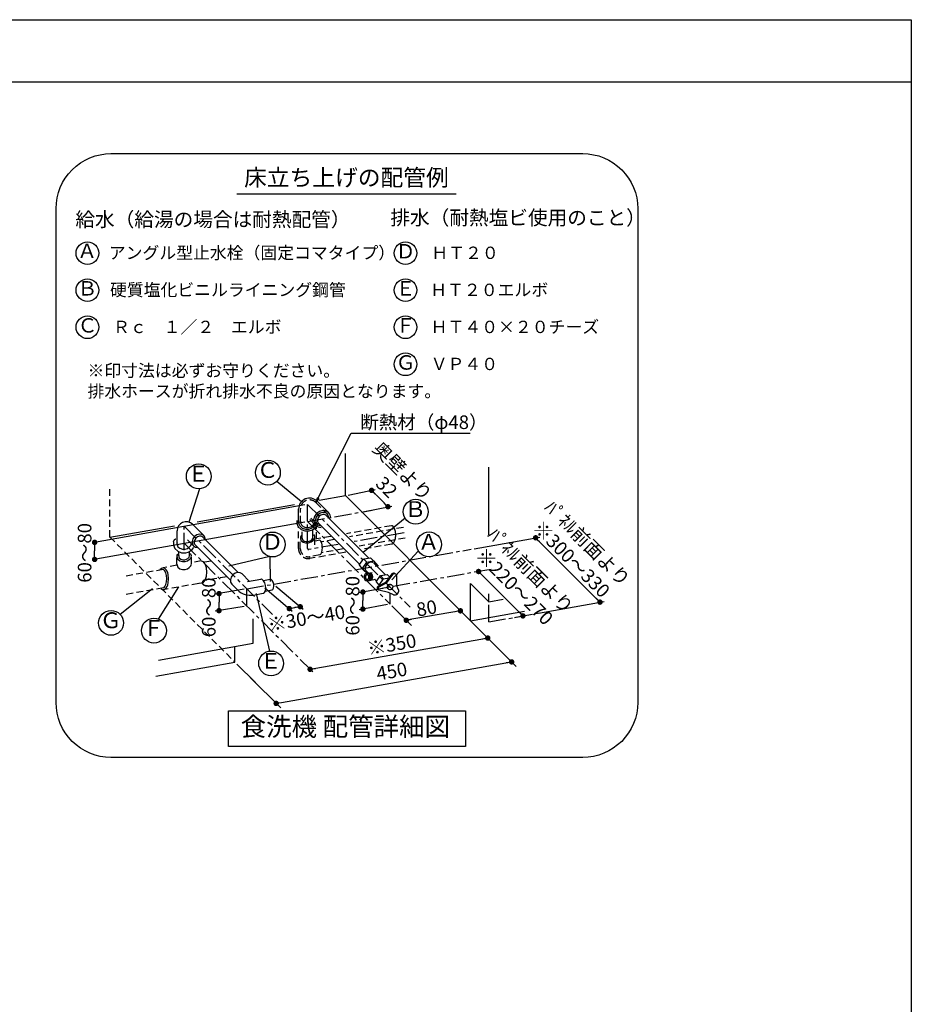
# Model space of a CAD drawing. Extents: x 163 to 26285, y 210 to 8610.
# Drawn here: x 23036 to 26285, y 5022 to 8610 of the extents above; entities that cross this region are included whole.
import ezdxf
from ezdxf.enums import TextEntityAlignment as Align

# ---------------------------------------------------------------- set-up
doc = ezdxf.new("R2010")
doc.units = 0
doc.header["$LTSCALE"] = 50
doc.header["$MEASUREMENT"] = 0
doc.linetypes.add('CENTER', pattern=[2, 1.25, -0.25, 0.25, -0.25])
doc.linetypes.add('DASHED', pattern=[0.75, 0.5, -0.25])
doc.layers.get('0').update_dxf_attribs({"linetype": 'CONTINUOUS'})
for name, color, linetype in [('160-文字', 254, 'CONTINUOUS'), ('166-寸法B', 11, 'CONTINUOUS'), ('190-図面外枠', 5, 'CONTINUOUS')]:
    doc.layers.add(name, color=color, linetype=linetype)
doc.styles.add('KH001', font='txt')
doc.dimstyles.new('KH1xx030', dxfattribs={"dimscale": 30, "dimtxt": 2, "dimasz": 0.6, "dimexe": 0.3, "dimexo": 1.2, "dimgap": 0.5, "dimtad": 3, "dimdec": 1, "dimdsep": 46, "dimlunit": 6, "dimtxsty": 'KH001', "dimblk": 'DOT', "dimcen": 1, "dimdle": 1, "dimclrd": 256, "dimclre": 256, "dimclrt": 256, "dimadec": 0, "dimazin": 0, "dimtfac": 1, "dimtdec": 1, "dimtix": 1, "dimtmove": 2, "dimatfit": 3, "dimldrblk": 'CLOSEDBLANK', "dimfxl": 1, "dimtolj": 1, "dimtzin": 0, "dimlwd": -1, "dimlwe": -1, "dimarcsym": 0})

# ---------------------------------------------------------------- blocks, each defined once
blk = doc.blocks.new('_ClosedBlank')
at = {"color": 0, "linetype": 'ByBlock', "lineweight": -2}
for p, q in [((-1, 0.17), (0, 0)), ((-1, 0.17), (-1, -0.17)), ((0, 0), (-1, -0.17))]:
    blk.add_line(p, q, dxfattribs=at)
blk = doc.blocks.new('_Dot')
at = {"color": 0, "linetype": 'ByBlock', "lineweight": -2}
blk.add_line((-0.5, 0), (-1, 0), dxfattribs=at)
at = {"color": 0, "linetype": 'ByBlock', "const_width": 0.5}
blk.add_lwpolyline([(-0.25, 0, 1), (0.25, 0, 1)], format="xyb", close=True, dxfattribs=at)

msp = doc.modelspace()

# ---------------------------------------------------------------- linework, layer by layer
at = {"color": 0, "linetype": 'ByBlock', "lineweight": -2}
for p, q in [((24325.25, 6887.68), (24332.26, 6880.68)), ((24370.9, 6842.04), (24363.9, 6849.04)), ((24923.26, 6714.87), (24930.26, 6707.87)), ((23309.14, 6695.2), (23309.14, 6685.3)), ((23309.14, 6652.85), (23309.14, 6662.75)), ((24715.36, 6591.99), (24722.36, 6584.99)), ((23762.55, 6508.65), (23762.55, 6498.75)), ((24286.72, 6514.4), (24286.72, 6504.5)), ((25143.81, 6494.33), (25136.81, 6501.33)), ((23762.55, 6466.3), (23762.55, 6476.2)), ((24028.23, 6465.71), (24037.98, 6467.43)), ((24048.71, 6468.88), (24038.96, 6467.16)), ((24286.72, 6472.05), (24286.72, 6481.95)), ((24454.64, 6423.09), (24464.39, 6424.81)), ((24632.48, 6454.07), (24622.73, 6452.35)), ((24862.99, 6444.36), (24855.99, 6451.36)), ((24732.12, 6354.79), (24722.37, 6353.07)), ((24104.19, 6244.45), (24113.94, 6246.17)), ((24819.03, 6267.94), (24809.28, 6266.22)), ((23980.56, 6120.1), (23990.31, 6121.82))]:
    msp.add_line(p, q, dxfattribs=at)
at = {"color": 0, "linetype": 'ByBlock', "const_width": 9.9}
for points in [[(24321.75, 6891.18, 1), (24314.75, 6898.19, 1)], [(24374.4, 6838.54, 1), (24381.4, 6831.54, 1)], [(23309.14, 6700.15, -1), (23309.14, 6710.05, -1)], [(24919.76, 6718.37, 1), (24912.76, 6725.37, 1)], [(23309.14, 6647.9, 1), (23309.14, 6638, 1)], [(24711.86, 6595.49, 1), (24704.86, 6602.49, 1)], [(24286.72, 6519.35, -1), (24286.72, 6529.25, -1)], [(23762.55, 6513.6, -1), (23762.55, 6523.5, -1)], [(25147.31, 6490.83, 1), (25154.31, 6483.83, 1)], [(23762.55, 6461.35, 1), (23762.55, 6451.45, 1)], [(24023.35, 6464.85, 1), (24013.6, 6463.13, 1)], [(24053.58, 6469.74, 1), (24063.33, 6471.46, 1)], [(24286.72, 6467.1, 1), (24286.72, 6457.2, 1)], [(24637.35, 6454.93, 1), (24647.1, 6456.65, 1)], [(24449.77, 6422.24, 1), (24440.02, 6420.52, 1)], [(24866.49, 6440.86, 1), (24873.49, 6433.86, 1)], [(24736.99, 6355.64, 1), (24746.74, 6357.36, 1)], [(24823.9, 6268.8, 1), (24833.65, 6270.52, 1)], [(24099.31, 6243.59, 1), (24089.56, 6241.87, 1)], [(23975.68, 6119.24, 1), (23965.93, 6117.52, 1)]]:
    msp.add_lwpolyline(points, format="xyb", close=True, dxfattribs=at)
at = {"layer": '160-文字', "color": 6}
msp.add_line((23827.2, 7974.87), (24626.42, 7974.87), dxfattribs=at)
at = {"layer": '160-文字', "linetype": 'Continuous'}
for p, q in [((24222.83, 6875.61), (24222.83, 7029.3)), ((24745.23, 6732.27), (24745.23, 6978.62)), ((23973.62, 6928.55), (24062.69, 6853.67)), ((23691.75, 6900.45), (23652.48, 6778.48)), ((24232.54, 6877.54), (24331.91, 6897.33)), ((24318.31, 6894.63), (24348.18, 6864.76)), ((24120.04, 6854.86), (24161.2, 6813.69)), ((24127.53, 6858.81), (24222.83, 6875.61)), ((24222.83, 6875.61), (24678.57, 6419.87)), ((24378.05, 6834.89), (24348.18, 6864.76)), ((24075.29, 6841.46), (23309.14, 6704.71)), ((23683.24, 6780.47), (24037.02, 6842.85)), ((24052.43, 6776.46), (24052.43, 6826.86)), ((24128.43, 6817.74), (24117.91, 6810.32)), ((24140.46, 6821.02), (24128.43, 6817.74)), ((24151.85, 6819.6), (24140.46, 6821.02)), ((24161.2, 6813.69), (24151.85, 6819.6)), ((24292.28, 6817.81), (24391.64, 6837.6)), ((24046.03, 6784.98), (24045.56, 6779.57)), ((24052.19, 6780.69), (24052.16, 6779.62)), ((24052.26, 6781.75), (24052.19, 6780.69)), ((24052.37, 6782.8), (24052.26, 6781.75)), ((24052.53, 6783.85), (24052.37, 6782.8)), ((24092.82, 6788.74), (24114.53, 6767.02)), ((24110.49, 6799.8), (24107.21, 6787.77)), ((24107.21, 6787.77), (24108.62, 6776.37)), ((24117.91, 6810.32), (24110.49, 6799.8)), ((24116.59, 6797.35), (24113.85, 6787.97)), ((24113.85, 6787.97), (24114.77, 6778.95)), ((24122.58, 6805.65), (24116.59, 6797.35)), ((24123.36, 6794.16), (24120.97, 6787.46)), ((24120.97, 6787.46), (24121.14, 6781.2)), ((24121.14, 6781.2), (24123.87, 6776.36)), ((24130.87, 6811.63), (24122.58, 6805.65)), ((24127.97, 6800.26), (24123.36, 6794.16)), ((24134.07, 6804.86), (24127.97, 6800.26)), ((24140.25, 6814.37), (24130.87, 6811.63)), ((24140.77, 6807.26), (24134.07, 6804.86)), ((24149.27, 6813.46), (24140.25, 6814.37)), ((24147.02, 6807.09), (24140.77, 6807.26)), ((24151.87, 6804.36), (24147.02, 6807.09)), ((24156.53, 6809.03), (24149.27, 6813.46)), ((24151.87, 6804.36), (24306.79, 6649.43)), ((24158.99, 6805.97), (24156.53, 6809.03)), ((24160.74, 6802.42), (24158.99, 6805.97)), ((24161.75, 6798.47), (24160.74, 6802.42)), ((24164.51, 6809.59), (24161.2, 6813.69)), ((24161.98, 6794.25), (24161.75, 6798.47)), ((24166.88, 6804.84), (24164.51, 6809.59)), ((24168.26, 6799.58), (24166.88, 6804.84)), ((24168.58, 6794), (24168.26, 6799.58)), ((24440.32, 6793.37), (24287.42, 6668.2)), ((24075.29, 6779.31), (23314.07, 6643.43)), ((23364.83, 6724.32), (23600.01, 6765.79)), ((23609.46, 6697.19), (23609.46, 6747.59)), ((23665.8, 6770.92), (23706.97, 6729.76)), ((24045.56, 6779.57), (24046.03, 6774.17)), ((24046.03, 6774.17), (24051.17, 6761.56)), ((24051.17, 6761.56), (24061.35, 6752.09)), ((24052.16, 6779.62), (24052.18, 6778.55)), ((24052.18, 6778.55), (24052.25, 6777.47)), ((24052.25, 6777.47), (24052.37, 6776.39)), ((24052.37, 6776.39), (24052.53, 6775.31)), ((24052.53, 6775.31), (24056.8, 6765.11)), ((24056.8, 6765.11), (24065.33, 6757.41)), ((24061.35, 6752.09), (24075.55, 6746.8)), ((24065.33, 6757.41), (24077.06, 6753.2)), ((24075.55, 6746.8), (24091.08, 6746.75)), ((24077.06, 6753.2), (24089.93, 6753.25)), ((24089.93, 6753.25), (24100, 6756.5)), ((24091.08, 6746.75), (24103.11, 6750.69)), ((24100, 6756.5), (24108.54, 6762.29)), ((24103.11, 6750.69), (24113.33, 6757.73)), ((24108.54, 6762.29), (24114.61, 6769.97)), ((24108.62, 6776.37), (24114.53, 6767.02)), ((24113.33, 6757.73), (24120.54, 6767.04)), ((24114.53, 6767.02), (24118.64, 6763.72)), ((24114.61, 6769.97), (24116.52, 6774.29)), ((24114.77, 6778.95), (24119.2, 6771.69)), ((24116.52, 6774.29), (24117.63, 6778.81)), ((24118.64, 6763.72), (24123.38, 6761.34)), ((24119.2, 6771.69), (24122.25, 6769.24)), ((24120.54, 6767.04), (24124.15, 6777.82)), ((24122.25, 6769.24), (24125.8, 6767.49)), ((24123.38, 6761.34), (24128.65, 6759.97)), ((24123.87, 6776.36), (24273.53, 6626.69)), ((24125.8, 6767.49), (24129.76, 6766.48)), ((24128.65, 6759.97), (24134.23, 6759.65)), ((24129.76, 6766.48), (24133.98, 6766.24)), ((23596.62, 6708.14), (23597.03, 6708.87)), ((23597.03, 6708.87), (23597.46, 6709.65)), ((23597.46, 6709.65), (23597.88, 6710.43)), ((23597.88, 6710.43), (23598.27, 6711.19)), ((23598.27, 6711.19), (23598.61, 6711.9)), ((23598.61, 6711.9), (23598.88, 6712.53)), ((23598.88, 6712.53), (23599.25, 6713.79)), ((23599.25, 6713.79), (23600.2, 6715.34)), ((23600.2, 6715.34), (23600.68, 6715.68)), ((23600.68, 6715.68), (23601.26, 6716.05)), ((23601.26, 6716.05), (23601.92, 6716.43)), ((23601.92, 6716.43), (23602.61, 6716.82)), ((23602.61, 6716.82), (23603.32, 6717.2)), ((23603.32, 6717.2), (23604, 6717.56)), ((23604, 6717.56), (23604.63, 6717.88)), ((23604.63, 6717.88), (23605.16, 6718.15)), ((23647.92, 6714.13), (23669.63, 6692.42)), ((23667.03, 6718.08), (23664.28, 6708.7)), ((23664.28, 6708.7), (23665.2, 6699.68)), ((23673.01, 6726.38), (23667.03, 6718.08)), ((23673.79, 6714.88), (23671.4, 6708.19)), ((23681.3, 6732.36), (23673.01, 6726.38)), ((23678.4, 6720.99), (23673.79, 6714.88)), ((23684.5, 6725.59), (23678.4, 6720.99)), ((23690.68, 6735.1), (23681.3, 6732.36)), ((23691.2, 6727.99), (23684.5, 6725.59)), ((23699.7, 6734.19), (23690.68, 6735.1)), ((23697.45, 6727.81), (23691.2, 6727.99)), ((23702.3, 6725.09), (23697.45, 6727.81)), ((23706.97, 6729.76), (23699.7, 6734.19)), ((23702.3, 6725.09), (23831.75, 6595.64)), ((23709.42, 6726.7), (23706.97, 6729.76)), ((23711.17, 6723.15), (23709.42, 6726.7)), ((23712.18, 6719.2), (23711.17, 6723.15)), ((23712.41, 6714.97), (23712.18, 6719.2)), ((24065.39, 6720.11), (24065.4, 6719.93)), ((24065.4, 6719.93), (24065.41, 6719.76)), ((24065.41, 6719.76), (24065.42, 6719.59)), ((24065.42, 6719.59), (24065.44, 6719.42)), ((24065.44, 6719.42), (24065.46, 6719.25)), ((24065.46, 6719.25), (24065.48, 6719.07)), ((24065.48, 6719.07), (24065.5, 6718.9)), ((24065.5, 6718.9), (24065.53, 6718.73)), ((24692.72, 6682.02), (24931.98, 6724.67)), ((24916.26, 6721.87), (25150.81, 6487.33)), ((23309.14, 6705.1), (23309.14, 6674.03)), ((23309.14, 6642.95), (23309.14, 6674.03)), ((23595.9, 6706.91), (23596.23, 6707.48)), ((23596.46, 6705.71), (23595.99, 6700.29)), ((23595.99, 6700.29), (23596.46, 6694.9)), ((23596.23, 6707.48), (23596.62, 6708.14)), ((23596.46, 6694.9), (23601.61, 6682.29)), ((23601.61, 6682.29), (23611.79, 6672.82)), ((23609.21, 6701.12), (23609.19, 6700.34)), ((23609.19, 6700.34), (23609.21, 6699.55)), ((23609.26, 6701.9), (23609.21, 6701.12)), ((23609.21, 6699.55), (23609.26, 6698.77)), ((23609.35, 6702.67), (23609.26, 6701.9)), ((23609.26, 6698.77), (23609.34, 6697.98)), ((23609.34, 6697.98), (23609.46, 6697.19)), ((23609.46, 6703.44), (23609.35, 6702.67)), ((23609.46, 6697.19), (23612.87, 6689.39)), ((23611.79, 6672.82), (23625.99, 6667.53)), ((23612.87, 6689.39), (23619.73, 6683.47)), ((23619.73, 6683.47), (23628.99, 6680.33)), ((23628.99, 6680.33), (23639.22, 6680.47)), ((23639.22, 6680.47), (23647.32, 6683.05)), ((23647.32, 6683.05), (23654.18, 6687.59)), ((23650.23, 6669.94), (23658.21, 6674.09)), ((23654.18, 6687.59), (23659.11, 6693.64)), ((23658.21, 6674.09), (23664.98, 6679.65)), ((23659.11, 6693.64), (23661.53, 6700.52)), ((23664.98, 6679.65), (23670.16, 6686.34)), ((23665.2, 6699.68), (23669.63, 6692.42)), ((23669.63, 6692.42), (23672.68, 6689.97)), ((23671.4, 6708.19), (23671.57, 6701.93)), ((23671.57, 6701.93), (23674.3, 6697.09)), ((23672.68, 6689.97), (23676.23, 6688.21)), ((23674.3, 6697.09), (23803.75, 6567.64)), ((23676.23, 6688.21), (23680.19, 6687.21)), ((23680.19, 6687.21), (23684.41, 6686.97)), ((24488.68, 6673.34), (24391.77, 6568.5)), ((23625.99, 6667.53), (23641.51, 6667.48)), ((23641.51, 6667.48), (23650.23, 6669.94)), ((23947.22, 6653.58), (23798.69, 6618.08)), ((23947.22, 6653.58), (23948.83, 6563.08)), ((24273.54, 6622.02), (24289.47, 6644.88)), ((24289.47, 6644.88), (24300.86, 6633.48)), ((24289.73, 6644.92), (24314.4, 6649.27)), ((24301.13, 6633.53), (24325.79, 6637.88)), ((24314.4, 6649.27), (24325.79, 6637.88)), ((24325.79, 6637.88), (24340.66, 6620.23)), ((24273.54, 6622.02), (24289.47, 6603.84)), ((24285.48, 6610.5), (24273.54, 6622.02)), ((24285.31, 6610.25), (24300.86, 6633.48)), ((24300.87, 6592.45), (24285.48, 6610.5)), ((24289.47, 6603.84), (24300.87, 6592.45)), ((24297.42, 6620.1), (24295.02, 6613.4)), ((24295.02, 6613.4), (24295.2, 6607.15)), ((24295.2, 6607.15), (24297.92, 6602.3)), ((24297.39, 6602.84), (24307.2, 6593.03)), ((24302.02, 6626.2), (24297.42, 6620.1)), ((24308.13, 6630.81), (24302.02, 6626.2)), ((24314.82, 6633.2), (24308.13, 6630.81)), ((24321.08, 6633.03), (24314.82, 6633.2)), ((24325.92, 6630.3), (24321.08, 6633.03)), ((24324.49, 6602.28), (24324.48, 6602.28)), ((24324.48, 6602.28), (24324.48, 6602.28)), ((24324.5, 6602.28), (24324.49, 6602.28)), ((24324.49, 6602.28), (24324.49, 6602.28)), ((24324.51, 6602.28), (24324.5, 6602.28)), ((24324.5, 6602.28), (24324.5, 6602.28)), ((24324.52, 6602.28), (24324.51, 6602.28)), ((24324.51, 6602.28), (24324.51, 6602.28)), ((24326.44, 6629.78), (24369.07, 6587.16)), ((24340.66, 6620.23), (24339.09, 6617.76)), ((23806.59, 6578.52), (23803.85, 6569.14)), ((23803.85, 6569.14), (23804.76, 6560.12)), ((23812.57, 6586.81), (23806.59, 6578.52)), ((23820.87, 6592.79), (23812.57, 6586.81)), ((23830.25, 6595.54), (23820.87, 6592.79)), ((23839.27, 6594.62), (23830.25, 6595.54)), ((23846.53, 6590.19), (23839.27, 6594.62)), ((23846.53, 6590.19), (23872.53, 6564.19)), ((23866.45, 6563.11), (23914.27, 6571.55)), ((23916.89, 6571.5), (23914.27, 6571.55)), ((23919.59, 6570.45), (23916.89, 6571.5)), ((23924.8, 6565.55), (23919.59, 6570.45)), ((23924.01, 6566.56), (23948.69, 6570.91)), ((23929.11, 6557.61), (23924.8, 6565.55)), ((23952.68, 6570.09), (23948.69, 6570.91)), ((23956.6, 6566.42), (23952.68, 6570.09)), ((23959.83, 6560.46), (23956.6, 6566.42)), ((24291.71, 6583.64), (24290.82, 6578.6)), ((24290.82, 6578.6), (24291.67, 6573.55)), ((24291.67, 6573.55), (24294.14, 6569.25)), ((24294.2, 6587.92), (24291.71, 6583.64)), ((24294.14, 6569.25), (24297.85, 6566.38)), ((24297.92, 6590.78), (24294.2, 6587.92)), ((24295.34, 6582.09), (24294.78, 6578.59)), ((24294.78, 6578.59), (24295.32, 6575.08)), ((24295.32, 6575.08), (24296.89, 6572.14)), ((24296.93, 6585.02), (24295.34, 6582.09)), ((24296.55, 6581.57), (24296.1, 6578.58)), ((24296.1, 6578.58), (24296.53, 6575.59)), ((24296.53, 6575.59), (24297.82, 6573.09)), ((24297.85, 6584.06), (24296.55, 6581.57)), ((24296.89, 6572.14), (24299.36, 6570.07)), ((24299.41, 6587.07), (24296.93, 6585.02)), ((24297.82, 6573.09), (24299.87, 6571.31)), ((24299.91, 6585.83), (24297.85, 6584.06)), ((24297.85, 6566.38), (24302.21, 6565.36)), ((24302.3, 6591.76), (24297.92, 6590.78)), ((24299.36, 6570.07), (24302.23, 6569.32)), ((24302.28, 6587.8), (24299.41, 6587.07)), ((24299.87, 6571.31), (24302.23, 6570.64)), ((24302.28, 6586.48), (24299.91, 6585.83)), ((24300.53, 6591.61), (24320.41, 6595.12)), ((24300.87, 6592.45), (24306.25, 6593.4)), ((24302.21, 6565.36), (24306.59, 6566.35)), ((24302.23, 6570.64), (24304.6, 6571.29)), ((24302.23, 6569.32), (24305.1, 6570.06)), ((24305.15, 6587.05), (24302.28, 6587.8)), ((24304.64, 6585.82), (24302.28, 6586.48)), ((24306.66, 6590.75), (24302.3, 6591.76)), ((24303.99, 6565.51), (24332.59, 6570.56)), ((24304.6, 6571.29), (24306.66, 6573.06)), ((24306.69, 6584.03), (24304.64, 6585.82)), ((24305.1, 6570.06), (24307.58, 6572.11)), ((24307.62, 6584.99), (24305.15, 6587.05)), ((24309.88, 6591.32), (24305.51, 6592.33)), ((24306.59, 6566.35), (24310.31, 6569.2)), ((24310.37, 6587.87), (24306.66, 6590.75)), ((24306.66, 6573.06), (24307.96, 6575.55)), ((24307.98, 6581.54), (24306.69, 6584.03)), ((24307.58, 6572.11), (24309.17, 6575.04)), ((24309.2, 6582.05), (24307.62, 6584.99)), ((24307.96, 6575.55), (24308.41, 6578.54)), ((24308.41, 6578.54), (24307.98, 6581.54)), ((24308.01, 6566.26), (24311.54, 6567.95)), ((24312.86, 6591.87), (24308.49, 6592.88)), ((24309.17, 6575.04), (24309.73, 6578.54)), ((24309.73, 6578.54), (24309.2, 6582.05)), ((24313.58, 6588.44), (24309.88, 6591.32)), ((24310.31, 6569.2), (24312.81, 6573.48)), ((24312.84, 6583.58), (24310.37, 6587.87)), ((24310.99, 6566.81), (24314.52, 6568.5)), ((24315.83, 6592.42), (24311.46, 6593.44)), ((24311.54, 6567.95), (24314.4, 6570.9)), ((24312.81, 6573.48), (24313.69, 6578.53)), ((24313.69, 6578.53), (24312.84, 6583.58)), ((24316.56, 6588.99), (24312.86, 6591.87)), ((24316.05, 6584.14), (24313.58, 6588.44)), ((24313.97, 6567.37), (24317.49, 6569.06)), ((24314.4, 6570.9), (24316.25, 6574.75)), ((24314.52, 6568.5), (24317.38, 6571.45)), ((24319.54, 6589.55), (24315.83, 6592.42)), ((24316.9, 6579.09), (24316.05, 6584.14)), ((24316.25, 6574.75), (24316.9, 6579.09)), ((24319.03, 6584.7), (24316.56, 6588.99)), ((24317.38, 6571.45), (24319.23, 6575.3)), ((24317.49, 6569.06), (24320.35, 6572.01)), ((24319.88, 6579.65), (24319.03, 6584.7)), ((24319.23, 6575.3), (24319.88, 6579.65)), ((24322.01, 6585.25), (24319.54, 6589.55)), ((24320.35, 6572.01), (24322.21, 6575.86)), ((24322.86, 6580.2), (24322.01, 6585.25)), ((24322.21, 6575.86), (24322.86, 6580.2)), ((24329.59, 6570.63), (24336.45, 6563.77)), ((24334.54, 6561.02), (24350.47, 6583.88)), ((24346.31, 6549.25), (24361.86, 6572.48)), ((24350.47, 6583.88), (24361.86, 6572.48)), ((24350.73, 6583.92), (24375.4, 6588.27)), ((24362.13, 6572.53), (24381.69, 6575.98)), ((24392.13, 6590.2), (24369.05, 6558.75)), ((24395.06, 6588.31), (24372.16, 6557.1)), ((24375.4, 6588.27), (24384.23, 6579.44)), ((24410.52, 6546.6), (24410.84, 6582.98)), ((24708.57, 6598.79), (24708.36, 6598.99)), ((24870.14, 6437.21), (24708.46, 6598.89)), ((23401.69, 6443.79), (23519.49, 6536.52)), ((23542.21, 6425.92), (23616.56, 6543.72)), ((23853.82, 6534.14), (23748.89, 6516.22)), ((23804.76, 6560.12), (23809.2, 6552.85)), ((23809.2, 6552.85), (23830.34, 6531.71)), ((23931.85, 6547.84), (23929.11, 6557.61)), ((23929.5, 6539.62), (24028.95, 6454.91)), ((23930.89, 6527.56), (23955.57, 6531.92)), ((23931.29, 6528.78), (23932.62, 6537.72)), ((23932.62, 6537.72), (23931.85, 6547.84)), ((23955.57, 6531.92), (23959.04, 6534.05)), ((23959.04, 6534.05), (23961.46, 6538.84)), ((23961.88, 6553.13), (23959.83, 6560.46)), ((23961.46, 6538.84), (23962.46, 6545.55)), ((23962.46, 6545.55), (23961.88, 6553.13)), ((23969.22, 6546.18), (24068.67, 6461.47)), ((24376.38, 6540.36), (24273.08, 6521.86)), ((24346.48, 6549.5), (24334.54, 6561.02)), ((24334.54, 6561.02), (24346.94, 6546.87)), ((24345.07, 6530.7), (24341.02, 6532.98)), ((24369.05, 6558.75), (24341.43, 6543.9)), ((24372.16, 6557.1), (24344.37, 6542.16)), ((24380.02, 6523.09), (24345.07, 6530.71)), ((24348.17, 6547.53), (24346.48, 6549.5)), ((24374.85, 6544.6), (24374.64, 6541.21)), ((24374.64, 6541.21), (24374.73, 6540.78)), ((24374.73, 6540.78), (24374.84, 6540.36)), ((24374.84, 6540.36), (24374.98, 6539.95)), ((24376.63, 6547.77), (24374.85, 6544.6)), ((24374.98, 6539.95), (24375.14, 6539.56)), ((24375.14, 6539.56), (24375.33, 6539.17)), ((24375.33, 6539.17), (24375.53, 6538.8)), ((24375.53, 6538.8), (24375.76, 6538.44)), ((24375.93, 6543.67), (24375.72, 6540.27)), ((24375.72, 6540.27), (24377.08, 6537.15)), ((24375.76, 6538.44), (24376, 6538.09)), ((24377.71, 6546.83), (24375.93, 6543.67)), ((24379.68, 6550.21), (24376.63, 6547.77)), ((24377.08, 6537.15), (24379.83, 6534.79)), ((24380.76, 6549.28), (24377.71, 6546.83)), ((24383.54, 6551.56), (24379.68, 6550.21)), ((24379.83, 6534.79), (24383.53, 6533.53)), ((24384.62, 6550.62), (24380.76, 6549.28)), ((24383.53, 6533.53), (24387.62, 6533.59)), ((24387.63, 6551.62), (24383.54, 6551.56)), ((24388.71, 6550.68), (24384.62, 6550.62)), ((24387.62, 6533.59), (24391.49, 6534.93)), ((24391.33, 6550.36), (24387.63, 6551.62)), ((24392.41, 6549.43), (24388.71, 6550.68)), ((24391.49, 6534.93), (24394.54, 6537.38)), ((24395.16, 6547.06), (24392.41, 6549.43)), ((24394.54, 6537.38), (24396.31, 6540.54)), ((24396.52, 6543.94), (24395.16, 6547.06)), ((24396.31, 6540.54), (24396.52, 6543.94)), ((24417.04, 6532.43), (24410.52, 6546.6)), ((24417.3, 6531.86), (24417.32, 6531.75)), ((24678.57, 6419.87), (24678.57, 6555.37)), ((24745.23, 6488.71), (24678.57, 6555.37)), ((23762.55, 6518.55), (23762.55, 6487.48)), ((23888.47, 6513.38), (23923.44, 6519.55)), ((23947.99, 6309.14), (23898.94, 6518.66)), ((23923.44, 6519.55), (23925.89, 6520.49)), ((23925.89, 6520.49), (23928.06, 6522.39)), ((23928.06, 6522.39), (23931.29, 6528.78)), ((24286.72, 6524.3), (24286.72, 6493.23)), ((24398.48, 6513.86), (24380.02, 6523.09)), ((24745.23, 6488.71), (24745.23, 6517.86)), ((24745.23, 6488.71), (24797.78, 6497.97)), ((23853.82, 6471.98), (23748.89, 6454.07)), ((23762.55, 6456.4), (23762.55, 6487.48)), ((24018.48, 6463.99), (24038.34, 6467.27)), ((24058.2, 6470.55), (24038.34, 6467.27)), ((24376.38, 6478.21), (24273.08, 6459.71)), ((24286.72, 6462.15), (24286.72, 6493.23)), ((24463.55, 6402.62), (24392.63, 6473.91)), ((24620.46, 6477.98), (24845.41, 6253.03)), ((24927.26, 6447.48), (25166.56, 6490.14)), ((23887.23, 6337.42), (23887.23, 6426.39)), ((24642.23, 6455.79), (24444.89, 6421.38)), ((24672.21, 6426.26), (24745.42, 6352.7)), ((24678.57, 6419.87), (24875.78, 6454.65)), ((24839.29, 6431.95), (24883.8, 6439.54)), ((24685.58, 6412.89), (24753.2, 6345.58)), ((24094.44, 6242.73), (24736.94, 6356.02)), ((23541.83, 6276.51), (23887.23, 6337.42)), ((23820.57, 6268.59), (23820.57, 6325.66)), ((23532.6, 6217.81), (23820.57, 6268.59)), ((23827.58, 6261.6), (23895.2, 6194.29)), ((23990.31, 6121.82), (24828.78, 6269.66)), ((24086.97, 6250.23), (24104.22, 6232.9)), ((23876.11, 6213.08), (23987.44, 6101.75))]:
    msp.add_line(p, q, dxfattribs=at)
at = {"layer": '160-文字', "linetype": 'DASHED'}
for p, q in [((23364.83, 6724.32), (23364.83, 6903.6)), ((24059.03, 6776.46), (24059.03, 6826.86)), ((24115.37, 6850.19), (24156.53, 6809.03)), ((24058.83, 6781.17), (24058.78, 6780.39)), ((24058.92, 6781.94), (24058.83, 6781.17)), ((24059.03, 6782.71), (24058.92, 6781.94)), ((24097.49, 6793.4), (24119.2, 6771.69)), ((24052.03, 6682.7), (24052.03, 6759.3)), ((24058.78, 6780.39), (24058.76, 6779.61)), ((24058.76, 6779.61), (24058.78, 6778.82)), ((24058.78, 6778.82), (24058.83, 6778.04)), ((24058.83, 6778.04), (24058.91, 6777.25)), ((24058.91, 6777.25), (24059.03, 6776.46)), ((24059.03, 6776.46), (24062.44, 6768.66)), ((24062.44, 6768.66), (24069.3, 6762.74)), ((24065.23, 6719.06), (24065.23, 6757.79)), ((24069.3, 6762.74), (24078.56, 6759.61)), ((24078.56, 6759.61), (24088.79, 6759.75)), ((24088.79, 6759.75), (24096.89, 6762.32)), ((24096.89, 6762.32), (24103.75, 6766.86)), ((24103.75, 6766.86), (24108.67, 6772.91)), ((24104.83, 6725.12), (24104.83, 6759.23)), ((24108.67, 6772.91), (24111.1, 6779.79)), ((24118.03, 6717.45), (24118.03, 6760.15)), ((24390.68, 6765.6), (24226.62, 6736.67)), ((24434.2, 6759.87), (24238.18, 6725.31)), ((24393.96, 6764.84), (24390.74, 6765.47)), ((24397.05, 6762.97), (24393.96, 6764.84)), ((24399.9, 6759.92), (24397.05, 6762.97)), ((24402.4, 6755.8), (24399.9, 6759.92)), ((24405.99, 6745.09), (24402.4, 6755.8)), ((24407.24, 6732.47), (24405.99, 6745.09)), ((23364.83, 6724.32), (23820.57, 6268.59)), ((24058.63, 6682.7), (24058.63, 6718.17)), ((24059.76, 6724.96), (24058.9, 6721.26)), ((24058.9, 6721.26), (24059.03, 6717.58)), ((24059.03, 6717.58), (24060.16, 6714.08)), ((24061.61, 6728.56), (24059.76, 6724.96)), ((24060.16, 6714.08), (24062.24, 6710.9)), ((24064.36, 6731.93), (24061.61, 6728.56)), ((24062.24, 6710.9), (24065.21, 6708.15)), ((24065.53, 6718.73), (24067.94, 6713.72)), ((24067.94, 6713.72), (24072.96, 6709.99)), ((24072.96, 6709.99), (24079.82, 6708.11)), ((24087.46, 6708.38), (24094.74, 6710.74)), ((24094.74, 6710.74), (24100.54, 6714.85)), ((24097.97, 6706.93), (24105.71, 6712.41)), ((24100.54, 6714.85), (24103.99, 6720.07)), ((24103.99, 6720.07), (24104.53, 6725.61)), ((24104.51, 6725.74), (24104.5, 6725.76)), ((24104.51, 6725.72), (24104.51, 6725.74)), ((24104.51, 6725.7), (24104.51, 6725.72)), ((24104.52, 6725.69), (24104.51, 6725.7)), ((24104.52, 6725.67), (24104.52, 6725.69)), ((24104.52, 6725.65), (24104.52, 6725.67)), ((24104.53, 6725.63), (24104.52, 6725.65)), ((24104.53, 6725.61), (24104.53, 6725.63)), ((24105.71, 6712.41), (24108.46, 6715.77)), ((24109.9, 6730.26), (24107.82, 6733.44)), ((24108.46, 6715.77), (24110.3, 6719.37)), ((24111.03, 6726.75), (24109.9, 6730.26)), ((24110.3, 6719.37), (24111.17, 6723.07)), ((24111.17, 6723.07), (24111.03, 6726.75)), ((24111.43, 6696.51), (24111.43, 6725.42)), ((24129.74, 6712.89), (24113.34, 6710)), ((24169.97, 6726.68), (24118.18, 6717.55)), ((24131.27, 6711.62), (24129.52, 6712.44)), ((24133.32, 6709.52), (24131.27, 6711.62)), ((24136.72, 6703.19), (24133.32, 6709.52)), ((24181.79, 6715.36), (24135.39, 6707.18)), ((24441.07, 6720.87), (24272.92, 6691.22)), ((24399.9, 6705.02), (24402.4, 6709.14)), ((24402.4, 6709.14), (24405.99, 6719.85)), ((24405.99, 6719.85), (24407.24, 6732.47)), ((24065.21, 6708.15), (24068.94, 6705.93)), ((24068.94, 6705.93), (24078.09, 6703.42)), ((24078.09, 6703.42), (24088.27, 6703.78)), ((24079.82, 6708.11), (24087.46, 6708.38)), ((24088.27, 6703.78), (24097.97, 6706.93)), ((24215.34, 6681.07), (24136.43, 6667.15)), ((24138.74, 6695.29), (24136.72, 6703.19)), ((24136.72, 6668.89), (24138.74, 6676.79)), ((24139.42, 6686.04), (24138.74, 6695.29)), ((24138.74, 6676.79), (24139.42, 6686.04)), ((24390.68, 6698.58), (24284.84, 6679.92)), ((24390.74, 6699.47), (24393.96, 6700.1)), ((24393.96, 6700.1), (24397.05, 6701.97)), ((24397.05, 6701.97), (24399.9, 6705.02)), ((23609.06, 6625.38), (23609.06, 6656.49)), ((23609.21, 6655.7), (23609.19, 6654.92)), ((23609.19, 6654.92), (23609.21, 6654.13)), ((23609.26, 6656.48), (23609.21, 6655.7)), ((23609.21, 6654.13), (23609.26, 6653.35)), ((23609.35, 6657.25), (23609.26, 6656.48)), ((23609.26, 6653.35), (23609.34, 6652.56)), ((23609.34, 6652.56), (23609.46, 6651.77)), ((23609.46, 6658.02), (23609.35, 6657.25)), ((23609.46, 6651.77), (23612.87, 6643.97)), ((23609.66, 6657.6), (23609.71, 6657.81)), ((23609.71, 6657.81), (23609.77, 6658.06)), ((23609.77, 6658.06), (23609.84, 6658.34)), ((23609.84, 6658.34), (23609.92, 6658.64)), ((23609.92, 6658.64), (23610.01, 6658.95)), ((23610.01, 6658.95), (23610.11, 6659.26)), ((23610.11, 6659.26), (23610.22, 6659.57)), ((23610.22, 6659.57), (23610.34, 6659.86)), ((23610.34, 6659.86), (23610.48, 6660.14)), ((23610.48, 6660.14), (23610.62, 6660.39)), ((23610.62, 6660.39), (23610.77, 6660.62)), ((23610.77, 6660.62), (23610.93, 6660.85)), ((23610.93, 6660.85), (23611.11, 6661.06)), ((23611.11, 6661.06), (23611.3, 6661.26)), ((23611.3, 6661.26), (23611.5, 6661.46)), ((23611.5, 6661.46), (23611.71, 6661.65)), ((23611.71, 6661.65), (23611.94, 6661.85)), ((23611.94, 6661.85), (23612.18, 6662.04)), ((23612.18, 6662.04), (23612.43, 6662.24)), ((23612.43, 6662.24), (23612.68, 6662.42)), ((23612.68, 6662.42), (23612.94, 6662.59)), ((23612.87, 6643.97), (23619.73, 6638.05)), ((23612.94, 6662.59), (23613.2, 6662.75)), ((23613.2, 6662.75), (23613.46, 6662.9)), ((23613.46, 6662.9), (23613.71, 6663.02)), ((23613.71, 6663.02), (23613.96, 6663.13)), ((23613.96, 6663.13), (23614.2, 6663.21)), ((23614.2, 6663.21), (23614.43, 6663.28)), ((23614.43, 6663.28), (23614.64, 6663.33)), ((23614.64, 6663.33), (23614.84, 6663.37)), ((23614.84, 6663.37), (23615.01, 6663.4)), ((23615.01, 6663.4), (23615.17, 6663.43)), ((23615.17, 6663.43), (23615.29, 6663.44)), ((23615.66, 6655.53), (23615.66, 6669.6)), ((23615.8, 6655.4), (23615.79, 6654.91)), ((23615.79, 6654.91), (23615.8, 6654.41)), ((23615.84, 6655.9), (23615.8, 6655.4)), ((23615.8, 6654.41), (23615.83, 6653.91)), ((23615.83, 6653.91), (23615.89, 6653.41)), ((23615.89, 6656.39), (23615.84, 6655.9)), ((23615.97, 6656.89), (23615.89, 6656.39)), ((23615.89, 6653.41), (23615.96, 6652.91)), ((23615.96, 6652.91), (23618.53, 6647.52)), ((23618.53, 6647.52), (23623.73, 6643.39)), ((23619.73, 6638.05), (23628.99, 6634.91)), ((23623.73, 6643.39), (23630.5, 6641.33)), ((23630.5, 6641.33), (23638.07, 6641.55)), ((23638.07, 6641.55), (23644.21, 6643.44)), ((23639.22, 6635.06), (23647.32, 6637.63)), ((23644.21, 6643.44), (23649.38, 6646.73)), ((23647.32, 6637.63), (23654.18, 6642.17)), ((23649.38, 6646.73), (23653.16, 6651.15)), ((23653.16, 6651.15), (23655, 6656.09)), ((23654.18, 6642.17), (23659.11, 6648.22)), ((23655.26, 6655.81), (23655.26, 6670.63)), ((23657.74, 6662.33), (23657.51, 6662.39)), ((23657.98, 6662.25), (23657.74, 6662.33)), ((23658.23, 6662.15), (23657.98, 6662.25)), ((23658.47, 6662.04), (23658.23, 6662.15)), ((23658.72, 6661.92), (23658.47, 6662.04)), ((23658.97, 6661.79), (23658.72, 6661.92)), ((23659.22, 6661.65), (23658.97, 6661.79)), ((23659.11, 6648.22), (23661.53, 6655.1)), ((23659.46, 6661.5), (23659.22, 6661.65)), ((23659.75, 6661.3), (23659.46, 6661.5)), ((23660.03, 6661.09), (23659.75, 6661.3)), ((23660.29, 6660.86), (23660.03, 6661.09)), ((23660.53, 6660.61), (23660.29, 6660.86)), ((23660.76, 6660.32), (23660.53, 6660.61)), ((23660.96, 6660), (23660.76, 6660.32)), ((23661.14, 6659.64), (23660.96, 6660)), ((23661.29, 6659.24), (23661.14, 6659.64)), ((23661.41, 6658.79), (23661.29, 6659.24)), ((23661.5, 6658.31), (23661.41, 6658.79)), ((23661.57, 6657.8), (23661.5, 6658.31)), ((23661.63, 6657.3), (23661.57, 6657.8)), ((23661.66, 6656.81), (23661.63, 6657.3)), ((23661.69, 6656.35), (23661.66, 6656.81)), ((23661.7, 6655.94), (23661.69, 6656.35)), ((23661.72, 6655.59), (23661.7, 6655.94)), ((23661.86, 6626.62), (23661.86, 6655.08)), ((23697.84, 6637.36), (23662.11, 6631.06)), ((23733.9, 6637.02), (23707.01, 6632.28)), ((24129.44, 6659.22), (24090.71, 6652.39)), ((24224.16, 6669.22), (24091.86, 6645.89)), ((24129.52, 6659.64), (24131.27, 6660.46)), ((24131.27, 6660.46), (24133.32, 6662.56)), ((24133.32, 6662.56), (24136.72, 6668.89)), ((23559.09, 6606.2), (23418.6, 6581.42)), ((23552.88, 6610.3), (23547.31, 6604.52)), ((23555.93, 6611.79), (23552.88, 6610.3)), ((23559.08, 6612.29), (23555.93, 6611.79)), ((23562.95, 6611.53), (23559.08, 6612.29)), ((23561.45, 6604.82), (23559.08, 6605.69)), ((23609.18, 6621.73), (23559.19, 6612.92)), ((23564.08, 6602.44), (23561.45, 6604.82)), ((23566.65, 6609.29), (23562.95, 6611.53)), ((23568.61, 6594.6), (23564.08, 6602.44)), ((23570.08, 6605.63), (23566.65, 6609.29)), ((23573.08, 6600.69), (23570.08, 6605.63)), ((23609.2, 6625.31), (23609.21, 6624.99)), ((23609.21, 6624.99), (23609.23, 6624.66)), ((23609.23, 6624.66), (23609.25, 6624.33)), ((23609.25, 6624.33), (23609.28, 6624)), ((23609.28, 6624), (23609.32, 6623.68)), ((23609.32, 6623.68), (23609.36, 6623.35)), ((23609.36, 6623.35), (23609.41, 6623.02)), ((23609.41, 6623.02), (23609.46, 6622.69)), ((23609.46, 6622.69), (23612.87, 6614.89)), ((23612.87, 6614.89), (23619.73, 6608.97)), ((23619.73, 6608.97), (23628.99, 6605.84)), ((23628.99, 6634.91), (23639.22, 6635.06)), ((23628.99, 6605.84), (23639.22, 6605.98)), ((23639.22, 6605.98), (23647.32, 6608.55)), ((23647.32, 6608.55), (23654.18, 6613.09)), ((23654.18, 6613.09), (23659.11, 6619.14)), ((23659.11, 6619.14), (23661.53, 6626.02)), ((23701.89, 6636.03), (23698.02, 6636.78)), ((23705.59, 6633.79), (23701.89, 6636.03)), ((23709.01, 6630.12), (23705.59, 6633.79)), ((23712.02, 6625.19), (23709.01, 6630.12)), ((23714.49, 6619.17), (23712.02, 6625.19)), ((23716.32, 6612.33), (23714.49, 6619.17)), ((23717.82, 6597.18), (23716.32, 6612.33)), ((23571.36, 6584.51), (23568.61, 6594.6)), ((23572.28, 6572.69), (23571.36, 6584.51)), ((23571.44, 6561.36), (23572.28, 6572.69)), ((23575.55, 6594.67), (23573.08, 6600.69)), ((23577.38, 6587.83), (23575.55, 6594.67)), ((23578.88, 6572.69), (23577.38, 6587.83)), ((23577.38, 6557.54), (23578.88, 6572.69)), ((23709.01, 6564.24), (23712.02, 6569.18)), ((23791.79, 6580.21), (23709.59, 6565.72)), ((23712.02, 6569.18), (23714.49, 6575.2)), ((23714.49, 6575.2), (23716.32, 6582.04)), ((23716.32, 6582.04), (23717.82, 6597.18)), ((23559.74, 6539.29), (23420.05, 6514.66)), ((23550.2, 6537.28), (23554.51, 6534.15)), ((23554.51, 6534.15), (23559.08, 6533.09)), ((23559.08, 6533.09), (23562.95, 6533.84)), ((23688.45, 6555.29), (23559.18, 6532.49)), ((23559.97, 6539.83), (23562.34, 6541.21)), ((23562.34, 6541.21), (23564.8, 6543.83)), ((23562.95, 6533.84), (23566.65, 6536.08)), ((23564.8, 6543.83), (23568.93, 6551.59)), ((23566.65, 6536.08), (23570.08, 6539.75)), ((23568.93, 6551.59), (23571.44, 6561.36)), ((23570.08, 6539.75), (23573.08, 6544.68)), ((23573.08, 6544.68), (23575.55, 6550.7)), ((23575.55, 6550.7), (23577.38, 6557.54)), ((23697.81, 6556.94), (23690.1, 6555.58)), ((23698.02, 6557.58), (23701.89, 6558.34)), ((23701.89, 6558.34), (23705.59, 6560.58)), ((23705.59, 6560.58), (23709.01, 6564.24))]:
    msp.add_line(p, q, dxfattribs=at)
at = {"layer": '160-文字', "linetype": 'CENTER'}
for p, q in [((24085.03, 6843.19), (24458.69, 6469.54)), ((24085.03, 6682.92), (24085.03, 6843.19)), ((24085.13, 6781.06), (24320.53, 6822.57)), ((24085.03, 6781.04), (24386.12, 6479.95)), ((23635.46, 6763.92), (23957.6, 6441.79)), ((23635.46, 6676.86), (23635.46, 6762.29)), ((24437.64, 6740.37), (24255.09, 6708.18)), ((23634.04, 6703.2), (24094.5, 6242.74)), ((23863.58, 6535.8), (24681.69, 6680.06)), ((24197.16, 6697.97), (24089.68, 6679.02)), ((24753.78, 6606.93), (24318.34, 6530.15)), ((23863.58, 6473.65), (23863.58, 6535.8)), ((24386.12, 6480.05), (24386.12, 6518.03)), ((24745.23, 6415.36), (24745.23, 6488.71)), ((24745.23, 6415.36), (24942.45, 6450.14))]:
    msp.add_line(p, q, dxfattribs=at)
at = {"layer": '160-文字', "ltscale": 3}
msp.add_lwpolyline([(23368.71, 8121.63), (25088.4, 8121.63, -0.4142136), (25288.4, 7921.63), (25288.4, 6121.63, -0.4142136), (25088.4, 5921.63), (23368.71, 5921.63, -0.4142136), (23168.71, 6121.63), (23168.71, 7921.63, -0.4142136)], format="xyb", close=True, dxfattribs=at)
at = {"layer": '160-文字'}
msp.add_lwpolyline([(23796.74, 6091.36), (24660.37, 6091.36), (24660.37, 5960.94), (23796.74, 5960.94)], close=True, dxfattribs=at)
at = {"layer": '160-文字', "linetype": 'Continuous'}
for centre, radius in [((23282.8, 7758.97), 41.22), ((24442.13, 7758.97), 41.22), ((23282.8, 7623.97), 41.22), ((24442.13, 7623.97), 41.22), ((23282.8, 7488.97), 41.22), ((24442.13, 7488.97), 41.22), ((24442.13, 7353.97), 41.22), ((23940.46, 6959.48), 45.34), ((23688.72, 6945.7), 45.34), ((24479.18, 6816.72), 45.34), ((23958.18, 6697.47), 45.34), ((24527.77, 6697.68), 45.34), ((23369.13, 6411.91), 45.34), ((23525.34, 6383.82), 45.34), ((23952.37, 6264.01), 45.34)]:
    msp.add_circle(centre, radius, dxfattribs=at)
for centre, radius, start, end in [((24092.03, 6826.86), 39.6, 45, 180), ((23642.46, 6747.59), 33, 45, 180), ((24398.77, 6583.48), 9.24, 58.89555, 132.53188), ((24401.88, 6581.83), 9.24, 8.63713, 132.53188), ((23877.01, 6578.38), 66, 225, 280), ((24344.97, 6538.24), 6.6, 122.52138, 233.31687), ((24348.08, 6536.59), 6.6, 123.61336, 242.94673), ((24401.66, 6529.37), 15.84, 258.41986, 8.63713)]:
    msp.add_arc(centre, radius, start, end, dxfattribs=at)
at = {"layer": '160-文字', "linetype": 'DASHED'}
for centre, radius, start, end in [((24092.03, 6826.86), 33, 45, 180), ((24088.99, 6682.92), 36.96, 180, 280), ((24088.99, 6682.92), 30.36, 180, 280)]:
    msp.add_arc(centre, radius, start, end, dxfattribs=at)
at = {"layer": '160-文字', "linetype": 'CENTER'}
msp.add_arc((24088.99, 6682.92), 3.96, 180, 280, dxfattribs=at)
at = {"layer": '190-図面外枠'}
for p, q in [((14136.57, 8609.6), (26285.39, 8609.6)), ((26285.39, 8609.6), (26285.39, 210.4))]:
    msp.add_line(p, q, dxfattribs=at)
msp.add_lwpolyline([(14136.57, 8383.56), (26285.39, 8383.56)], dxfattribs=at)

# ---------------------------------------------------------------- texts
at = {"layer": '160-文字', "linetype": 'Continuous', "style": 'KH001'}
for s, height, p in [('床立ち上げの配管例', 60.75, (24226.81, 8026.61)), ('Ａ', 52.5, (23281.57, 7760.79)), ('Ｄ', 52.5, (24442.13, 7758.97)), ('Ｂ', 52.5, (23282.8, 7623.97)), ('Ｅ', 52.5, (24442.13, 7623.97)), ('Ｃ', 52.5, (23282.8, 7488.97)), ('Ｆ', 52.5, (24442.13, 7488.97)), ('Ｇ', 52.5, (24442.13, 7353.97)), ('Ｃ', 57.75, (23939.12, 6961.48)), ('Ｅ', 57.75, (23687.37, 6947.7)), ('Ｂ', 57.75, (24477.84, 6818.73)), ('Ｄ', 57.75, (23956.83, 6699.47)), ('Ａ', 57.75, (24526.42, 6699.68)), ('Ｇ', 57.75, (23367.79, 6413.91)), ('Ｆ', 57.75, (23523.99, 6385.82)), ('Ｅ', 57.75, (23951.03, 6266.01))]:
    msp.add_text(s, height=height, dxfattribs=at).set_placement(p, align=Align.MIDDLE)
for s, height, p in [('給水（給湯の場合は耐熱配管）', 52.5, (23238.94, 7855.66)), ('排水（耐熱塩ビ使用のこと）', 52.5, (24386.8, 7861.93)), ('アングル型止水栓（固定コマタイプ）', 44.9887, (23360.82, 7737.74)), ('ＨＴ２０', 44.989, (24536.27, 7737.74)), ('硬質塩化ビニルライニング鋼管', 44.9887, (23365.12, 7602.74)), ('ＨＴ２０エルボ', 44.989, (24532.31, 7602.74)), ('Ｒｃ\u3000１／２\u3000エルボ', 44.989, (23376.28, 7467.74)), ('ＨＴ４０×２０チーズ', 44.989, (24533.94, 7467.74)), ('ＶＰ４０', 44.989, (24533.9, 7332.74))]:
    msp.add_text(s, height=height, dxfattribs=at).set_placement(p)
at = {"layer": '160-文字', "linetype": 'Continuous', "insert": (23283.08, 7353.61), "char_height": 44.9887, "width": 1264.5925, "attachment_point": 1, "style": 'KH001'}
msp.add_mtext('※印寸法は必ずお守りください。\\P  排水ホースが折れ排水不良の原因となります。', dxfattribs=at)
at = {"layer": '160-文字', "insert": (24222.75, 6025.27), "char_height": 68, "attachment_point": 5, "style": 'KH001'}
msp.add_mtext('食洗機 配管詳細図', dxfattribs=at)
at = {"layer": '166-寸法B', "insert": (24277.08, 7118.21), "char_height": 49.5, "attachment_point": 7, "style": 'KH001'}
msp.add_mtext('\\A1;断熱材（φ48）', dxfattribs=at)
at = {"layer": '166-寸法B', "char_height": 49.5, "attachment_point": 8, "style": 'KH001'}
for s, insert, rotation in [('\\A1;奥壁より\\P32', (24355.72, 6888.93), 315), ('\\A1;ﾊﾟﾈﾙ前面より\\P※300～330', (25029.43, 6626.21), 315), ('\\A1;60～80', (23297.34, 6666.99), 90), ('\\A1;ﾊﾟﾈﾙ前面より\\P※220～270', (24822.33, 6526.25), 315), ('\\A1;60～80', (23749.89, 6468.41), 90), ('\\A1;60～80', (24274.06, 6474.16), 90), ('\\A1;80', (24523.12, 6441.01), 10), ('\\A1;※30～40', (24085.07, 6404.44), 10), ('\\A1;※350', (24396.3, 6308.56), 10), ('\\A1;450', (24396.3, 6211.03), 10)]:
    msp.add_mtext(s, dxfattribs=dict(at, insert=insert, rotation=rotation))

# ---------------------------------------------------------------- leaders
at = {"layer": '166-寸法B', "annotation_type": 0, "has_hookline": 1, "hookline_direction": 0, "text_width": 400.52}
msp.add_leader([(24115.37, 6850.19), (24244.08, 7103.21), (24262.08, 7103.21)], dimstyle='KH1xx030', override={"dimgap": 0.5, "dimtad": 1}, dxfattribs=at)

doc.saveas('drawing.dxf')
